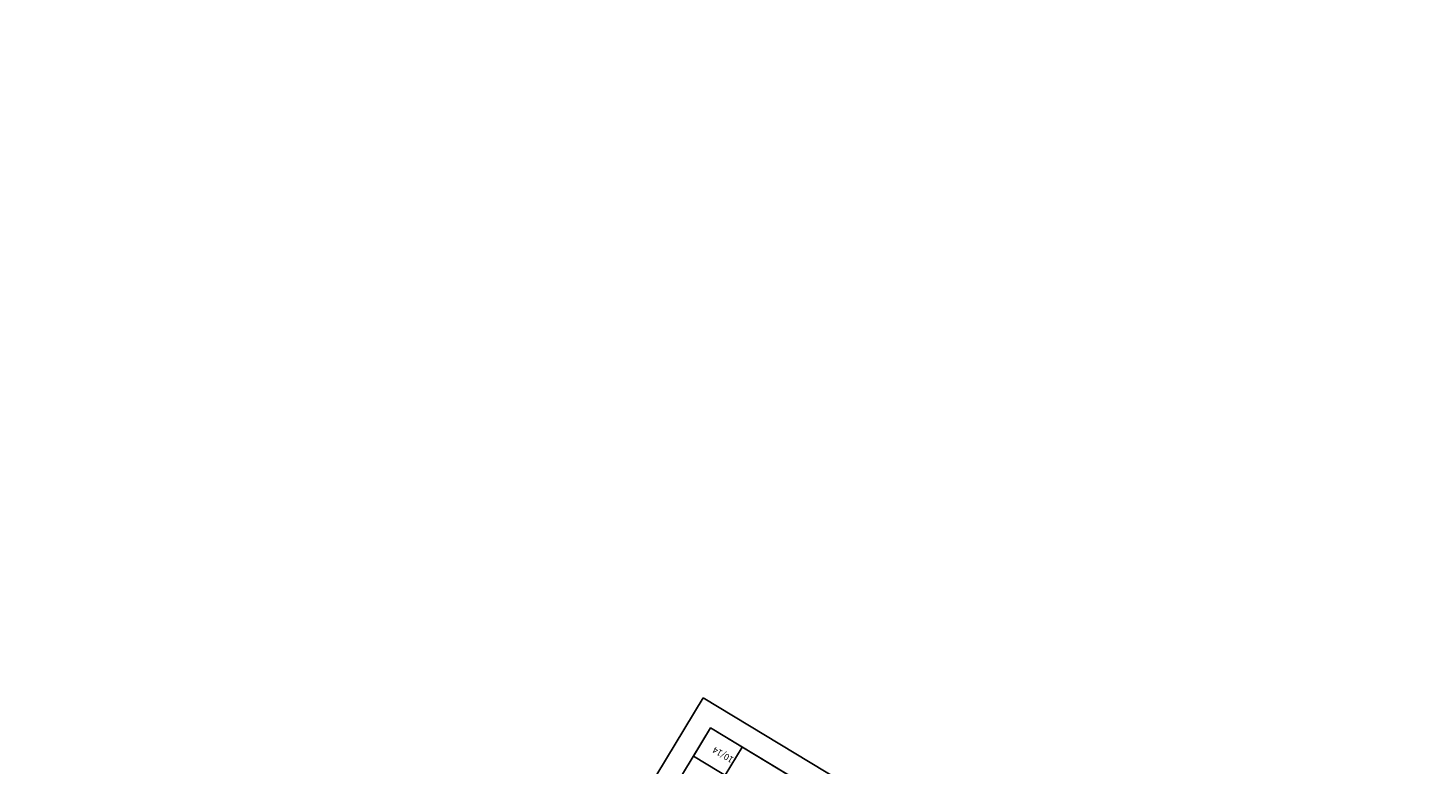
# Model space of a CAD drawing. Extents: x 178953 to 179466, y 1663596 to 1664348.
# Drawn here: x 178953 to 179271, y 1664181 to 1664348 of the extents above; entities that cross this region are included whole.
import ezdxf

# ---------------------------------------------------------------- set-up
doc = ezdxf.new("R2010")
doc.units = 0
doc.header["$MEASUREMENT"] = 0
doc.layers.get('0').update_dxf_attribs({"linetype": 'CONTINUOUS'})
doc.layers.get('DEFPOINTS').update_dxf_attribs({"linetype": 'CONTINUOUS'})
doc.layers.add('PRAN-2', color=2, linetype='CONTINUOUS')
doc.layers.add('TEXTOS', color=7, linetype='CONTINUOUS')
doc.styles.add('ROMANS', font='romans.shx', dxfattribs={"height": 1})
doc.dimstyles.get("Standard").update_dxf_attribs({"dimscale": 0, "dimtxt": 1, "dimasz": 1.5, "dimexe": 1, "dimexo": 1, "dimgap": 0.1, "dimtad": 1, "dimzin": 0, "dimtxsty": 'STANDARD', "dimcen": 0.1, "dimclrd": 256, "dimclre": 256, "dimclrt": 256, "dimazin": 3, "dimtfac": 0.08, "dimtdec": 4, "dimtofl": 0, "dimtmove": 0, "dimatfit": 3, "dimtolj": 1, "dimtzin": 0})

# ---------------------------------------------------------------- blocks, each defined once
blk = doc.blocks.new('*D10')
at = {"linetype": 'BYBLOCK'}
blk.add_line((179243.66, 1663974.8), (179242.14, 1663972.21), dxfattribs=at)
blk.add_solid([(179242.68, 1663973.63), (179243.11, 1663973.38), (179242.14, 1663972.21)], dxfattribs=at)
at = {"layer": 'DEFPOINTS', "color": 0, "linetype": 'BYBLOCK'}
for p in [(179438.75, 1664308.44), (179242.14, 1663972.21)]:
    blk.add_point(p, dxfattribs=at)
at = {"linetype": 'BYBLOCK', "insert": (179245.43, 1663977.83), "char_height": 1, "attachment_point": 5, "rotation": 59.6833}
blk.add_mtext('\\A1;R=389.50', dxfattribs=at)
blk = doc.blocks.new('*D14')
at = {"linetype": 'BYBLOCK'}
blk.add_line((179155.24, 1664025.08), (179153.59, 1664022.57), dxfattribs=at)
blk.add_solid([(179154.62, 1664023.69), (179154.21, 1664023.97), (179153.59, 1664022.57)], dxfattribs=at)
at = {"layer": 'DEFPOINTS', "color": 0, "linetype": 'BYBLOCK'}
for p in [(179367.19, 1664348.28), (179153.59, 1664022.57)]:
    blk.add_point(p, dxfattribs=at)
at = {"linetype": 'BYBLOCK', "insert": (179157.17, 1664028.02), "char_height": 1, "attachment_point": 5, "rotation": 236.7426}
blk.add_mtext('\\A1;R=389.50', dxfattribs=at)

msp = doc.modelspace()

# ---------------------------------------------------------------- linework, layer by layer
at = {"color": 6}
for p, q in [((179108.143, 1664188.999), (179104.263, 1664182.581)), ((179180.886, 1664145.029), (179108.143, 1664188.999)), ((179104.263, 1664182.581), (179177.006, 1664138.61))]:
    msp.add_line(p, q, dxfattribs=at)
at = {"color": 6, "linetype": 'CONTINUOUS'}
msp.add_line((179115.355, 1664184.64), (179111.476, 1664178.221), dxfattribs=at)
at = {"layer": 'PRAN-2', "linetype": 'CONTINUOUS'}
for points in [[(179106.45, 1664195.865), (178952.812, 1663941.691), (179312.249, 1663724.425), (179465.888, 1663978.598)], [(179304.138, 1663735.17), (179452.604, 1663980.786), (179108.143, 1664188.999), (178959.677, 1663943.384)]]:
    msp.add_lwpolyline(points, close=True, dxfattribs=at)

# ---------------------------------------------------------------- texts
at = {"style": 'ROMANS'}
msp.add_text(' 10/14', height=1.44, rotation=148.84859, dxfattribs=at).set_placement((179113.913, 1664181.942))

# ---------------------------------------------------------------- dimensions: what is measured, and where the dimension line sits
at = {"layer": 'TEXTOS'}
for center, mpoint, picture, middle in [((179367.195, 1664348.28), (179153.592, 1664022.574), '*D14', (179157.166, 1664028.023)), ((179438.753, 1664308.444), (179242.141, 1663972.209), '*D10', (179245.431, 1663977.835))]:
    dim = msp.add_radius_dim(center=center, mpoint=mpoint, text='R=389.50', dimstyle='STANDARD', override={"dimscale": 1}, dxfattribs=at)
    dim.commit()
    dim.dimension.update_dxf_attribs({"geometry": picture, "text_midpoint": middle, "dimtype": 164})

doc.saveas('drawing.dxf')
